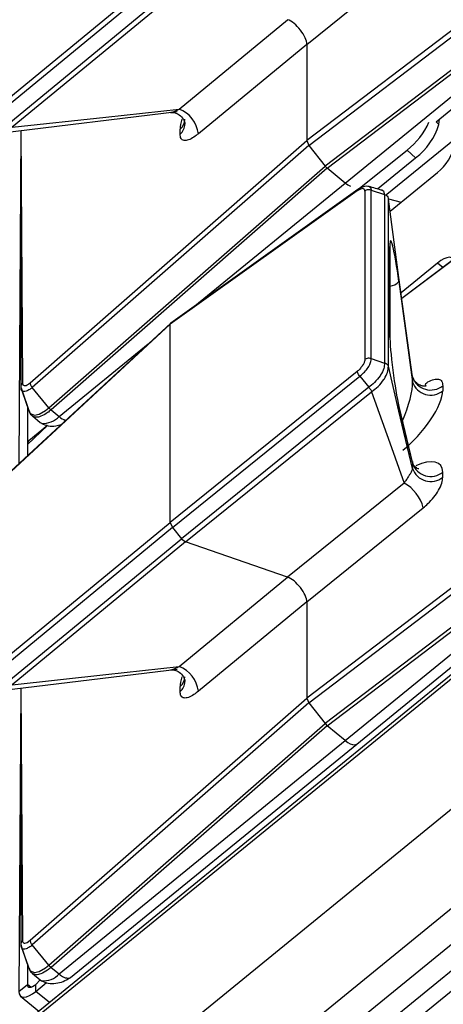
# Model space of a CAD drawing. Units: millimetres. Extents: x 17 to 584, y 10 to 410.
# Drawn here: x 498 to 501, y 267 to 273 of the extents above; entities that cross this region are included whole.
import ezdxf

# ---------------------------------------------------------------- set-up
doc = ezdxf.new("R2010")
doc.units = ezdxf.units.MM
doc.linetypes.add('SLD-Solid', pattern=[0])

msp = doc.modelspace()

# ---------------------------------------------------------------- linework, layer by layer
at = {"color": 7, "linetype": 'SLD-Solid', "lineweight": 25}
for p, q in [((515.8888, 280.7388), (414.579, 198.0152)), ((515.1164, 279.5599), (415.738, 198.4134)), ((415.8869, 198.3382), (515.2653, 279.4847)), ((416.0195, 198.2998), (515.2794, 279.3495)), ((515.3265, 279.2739), (416.0666, 198.2241)), ((501.611, 273.3337), (499.9729, 272.0863)), ((499.9847, 272.06), (501.6224, 273.307)), ((501.7081, 273.1902), (500.0735, 271.9456)), ((500.0853, 271.9334), (501.7197, 273.1778)), ((499.9729, 272.6175), (500.615, 273.1371)), ((500.185, 271.852), (501.7642, 273.1415)), ((498.256, 272.2618), (499.2186, 273.0555)), ((499.2314, 273.0279), (498.2675, 272.2333)), ((498.3175, 272.1719), (499.2812, 272.9664)), ((499.3037, 272.9484), (498.3472, 272.1598)), ((499.2681, 272.2604), (499.8669, 272.754)), ((499.9729, 272.6175), (499.3741, 272.1239)), ((499.9729, 272.6175), (499.9729, 272.0863)), ((498.291, 272.1285), (499.2576, 272.2463)), ((500.6869, 272.1904), (500.7875, 272.2725)), ((500.7015, 272.1753), (500.705, 272.2052)), ((498.3946, 272.1411), (498.3833, 270.3022)), ((498.3946, 272.1411), (498.3946, 270.7287)), ((499.2732, 272.1221), (499.2732, 272.1501)), ((498.4452, 270.7486), (499.9729, 272.0863)), ((499.9847, 272.06), (498.4574, 270.7227)), ((499.9729, 272.0863), (499.9847, 272.06)), ((499.9847, 272.06), (500.0735, 271.9456)), ((500.4145, 271.7903), (500.7875, 272.0937)), ((500.255, 271.8163), (500.5264, 272.0333)), ((501.5709, 272.031), (500.4973, 271.2135)), ((500.5733, 271.9916), (500.5264, 272.0333)), ((500.3621, 271.8192), (500.5733, 271.9916)), ((498.5493, 270.6109), (500.0735, 271.9456)), ((500.0853, 271.9334), (498.5613, 270.5988)), ((500.0735, 271.9456), (500.0853, 271.9334)), ((500.185, 271.852), (500.0853, 271.9334)), ((500.4318, 271.6966), (500.6932, 271.9101)), ((500.2509, 271.8088), (499.2186, 271.0721)), ((500.255, 271.8163), (499.2214, 271.0789)), ((500.2929, 271.8073), (500.2929, 270.8774)), ((500.3281, 270.8824), (500.3281, 271.8129)), ((500.3281, 271.8129), (500.4021, 271.7885)), ((500.4023, 271.7884), (500.4021, 271.7885)), ((500.4023, 271.7884), (500.4023, 270.8579)), ((500.416, 271.7789), (500.4145, 271.7903)), ((500.4227, 271.7639), (500.4228, 271.7628)), ((500.4228, 270.8407), (500.4228, 271.7628)), ((500.4306, 271.5023), (500.4306, 271.0102)), ((500.4316, 270.9989), (500.4316, 271.4909)), ((500.6932, 271.4098), (500.4929, 271.2462)), ((500.4812, 271.3079), (500.556, 270.7527)), ((498.256, 270.1799), (499.2186, 271.0721)), ((499.2214, 271.0789), (498.2575, 270.1856)), ((499.2186, 271.0721), (499.2214, 271.0789)), ((499.2186, 269.9766), (499.2186, 271.0721)), ((502.9561, 270.9215), (414.5914, 198.7681)), ((502.9437, 270.8886), (414.579, 198.7353)), ((500.3281, 270.8824), (500.4021, 270.858)), ((500.2509, 270.8119), (499.2186, 269.9766)), ((500.4023, 270.8579), (500.4021, 270.858)), ((500.4227, 270.8403), (500.4228, 270.8407)), ((499.2314, 269.9491), (500.265, 270.7854)), ((500.265, 270.7854), (500.3144, 270.7239)), ((500.556, 270.7527), (500.556, 270.7807)), ((498.396, 270.721), (498.4417, 270.5853)), ((498.4304, 270.6175), (498.396, 270.721)), ((498.5493, 270.6109), (498.4574, 270.7227)), ((500.3146, 270.7237), (499.2812, 269.8875)), ((499.3037, 269.8696), (500.3295, 270.6996)), ((500.3144, 270.7239), (500.3146, 270.7237)), ((500.7232, 270.7324), (500.7232, 270.7044)), ((498.4304, 270.6175), (498.4304, 270.3459)), ((498.5613, 270.5988), (498.6058, 270.5625)), ((500.5559, 270.3085), (500.4794, 270.6289)), ((500.4794, 270.6289), (500.4812, 270.617)), ((500.4812, 270.617), (500.556, 270.3036)), ((498.4582, 270.5658), (498.5004, 270.5296)), ((498.5415, 270.5132), (498.4379, 270.4286)), ((498.4304, 270.4088), (498.4304, 270.3459)), ((500.556, 270.3036), (500.556, 270.2756)), ((501.611, 270.2548), (499.9729, 269.0074)), ((499.9847, 268.9811), (501.6224, 270.2282)), ((500.7232, 270.2272), (500.7232, 270.2552)), ((500.509, 270.1947), (499.8669, 269.6752)), ((501.7081, 270.1113), (500.0735, 268.8667)), ((499.9729, 269.5387), (500.615, 270.0582)), ((500.0853, 268.8545), (501.7197, 270.0989)), ((500.185, 268.7731), (501.7642, 270.0626)), ((500.2482, 268.7534), (501.8274, 270.0429)), ((498.256, 269.1829), (499.2186, 269.9766)), ((499.2314, 269.9491), (498.2675, 269.1544)), ((499.2186, 269.9766), (499.2314, 269.9491)), ((499.2314, 269.9491), (499.2812, 269.8875)), ((498.3175, 269.093), (499.2812, 269.8875)), ((499.2812, 269.8875), (499.3037, 269.8696)), ((499.3037, 269.8696), (498.3472, 269.0809)), ((499.8669, 269.6752), (499.3037, 269.8696)), ((499.2681, 269.1815), (499.8669, 269.6752)), ((499.9729, 269.5387), (499.3741, 269.045)), ((499.9729, 269.5387), (499.9729, 269.0074)), ((498.3003, 269.0514), (499.2576, 269.1675)), ((499.2732, 269.0432), (499.2732, 269.0712)), ((498.3946, 269.0622), (498.3833, 267.3877)), ((498.3946, 269.0622), (498.3946, 267.6498)), ((498.4452, 267.6698), (499.9729, 269.0074)), ((499.9847, 268.9811), (498.4574, 267.6438)), ((499.9729, 269.0074), (499.9847, 268.9811)), ((499.9847, 268.9811), (500.0735, 268.8667)), ((498.5493, 267.532), (500.0735, 268.8667)), ((500.0853, 268.8545), (498.5613, 267.52)), ((500.0735, 268.8667), (500.0853, 268.8545)), ((500.185, 268.7731), (500.0853, 268.8545)), ((498.6058, 267.4836), (500.185, 268.7731)), ((498.669, 267.4639), (500.2482, 268.7534)), ((498.4304, 267.5386), (498.396, 267.6421)), ((498.3989, 267.6298), (498.4417, 267.5064)), ((498.5493, 267.532), (498.4574, 267.6438)), ((498.4304, 267.5386), (498.4304, 267.5176)), ((498.4304, 267.5176), (498.4304, 267.4262)), ((498.5613, 267.52), (498.6058, 267.4836)), ((498.4582, 267.4869), (498.5004, 267.4507)), ((498.4776, 267.4262), (498.5004, 267.4507)), ((498.4776, 267.3877), (498.5368, 267.436)), ((498.3833, 267.3877), (498.4304, 267.4262)), ((498.4776, 267.3877), (498.4776, 267.4262)), ((498.3932, 267.3614), (498.4947, 267.2786))]:
    msp.add_line(p, q, dxfattribs=at)
at = {"color": 8, "linetype": 'SLD-Solid', "lineweight": 25}
for p, q in [((500.6869, 272.1904), (500.7015, 272.1753)), ((498.3946, 272.1411), (498.4036, 270.7473)), ((501.611, 272.0569), (500.4973, 271.2135)), ((499.3549, 271.1741), (500.185, 271.852)), ((500.4227, 271.7639), (500.4936, 271.7471)), ((500.723, 271.3854), (500.6932, 271.4098)), ((498.6058, 270.5625), (499.0964, 270.9631)), ((498.5415, 270.5132), (498.4304, 270.4088)), ((498.3946, 269.0622), (498.4036, 267.6684)), ((498.4493, 267.4108), (498.4304, 267.4262)), ((498.553, 267.3261), (498.4776, 267.3877))]:
    msp.add_line(p, q, dxfattribs=at)
at = {"color": 7, "linetype": 'SLD-Solid', "lineweight": 25, "flags": 128}
for points in [[(498.3472, 272.1598), (498.8629, 272.2161), (499.2681, 272.2604)], [(500.556, 270.7807), (500.4814, 271.3307), (500.4228, 271.7628)], [(500.7824, 271.4306), (500.7803, 271.4334), (500.7716, 271.4396), (500.7598, 271.4417), (500.7456, 271.4396), (500.7293, 271.4334), (500.7116, 271.4233), (500.6932, 271.4098)], [(500.4316, 270.9989), (500.4316, 271.0011), (500.4306, 271.0102)], [(500.556, 270.2756), (500.4814, 270.592), (500.4228, 270.8407)], [(500.3295, 270.6996), (500.43, 270.4169), (500.509, 270.1947)], [(498.5004, 270.5296), (498.5078, 270.5252), (498.5099, 270.5245)], [(498.3472, 269.0809), (498.8629, 269.1373), (499.2681, 269.1815)], [(498.3989, 267.6298), (498.3961, 267.6394), (498.396, 267.6421), (498.396, 267.6421), (498.396, 267.6421)], [(498.5004, 267.4507), (498.5078, 267.4464), (498.5099, 267.4456)], [(498.669, 267.4639), (498.6646, 267.4613), (498.6636, 267.4609)], [(498.3833, 267.3877), (498.3851, 267.3742), (498.3905, 267.3641), (498.3992, 267.3579), (498.4109, 267.3558), (498.4252, 267.3579), (498.4415, 267.3641), (498.4592, 267.3742), (498.4776, 267.3877)], [(498.4304, 267.4262), (498.4313, 267.4194), (498.434, 267.4144), (498.4384, 267.4113), (498.4442, 267.4102), (498.4514, 267.4113), (498.4595, 267.4144), (498.4684, 267.4194), (498.4776, 267.4262)]]:
    msp.add_lwpolyline(points, dxfattribs=at)
at = {"color": 8, "linetype": 'SLD-Solid', "lineweight": 25, "flags": 128}
for points in [[(499.2212, 272.2418), (499.224, 272.2424), (499.2289, 272.2436), (499.2497, 272.2514), (499.2681, 272.2604), (499.2681, 272.2604), (499.2681, 272.2604)], [(500.3163, 271.8322), (500.317, 271.8323), (500.3261, 271.8245), (500.3281, 271.8129), (500.3281, 271.8129), (500.3281, 271.8129)], [(500.4316, 271.4909), (500.4316, 271.4932), (500.4306, 271.5023)], [(498.4411, 270.5941), (498.4461, 270.5794), (498.4697, 270.5707), (498.4948, 270.5763), (498.5304, 270.5962), (498.5493, 270.6109), (498.5493, 270.6109), (498.5493, 270.6109)], [(499.2212, 269.1629), (499.224, 269.1635), (499.2289, 269.1647), (499.2497, 269.1726), (499.2681, 269.1815), (499.2681, 269.1815), (499.2681, 269.1815)], [(500.185, 268.7731), (500.1988, 268.7629), (500.2121, 268.7554), (500.2243, 268.7508), (500.235, 268.7492), (500.2438, 268.7507), (500.2482, 268.7534)], [(498.4411, 267.5153), (498.4461, 267.5006), (498.4697, 267.4919), (498.4948, 267.4975), (498.5304, 267.5173), (498.5493, 267.532), (498.5493, 267.532), (498.5493, 267.532)]]:
    msp.add_lwpolyline(points, dxfattribs=at)
at = {"color": 7, "linetype": 'SLD-Solid', "lineweight": 25}
for centre, radius, start, end in [((499.2109, 272.1066), 0.1641, 6.0526, 69.6033), ((500.2743, 272.3535), 0.4075, 308.2218, 336.0469), ((500.3577, 272.2785), 0.3589, 306.9233, 343.2857), ((500.5459, 272.1061), 0.2451, 306.9126, 350.1221), ((500.6563, 270.8145), 0.1059, 198.5857, 309.1595), ((500.6563, 270.7865), 0.1059, 198.5857, 309.1595), ((498.4537, 270.4113), 0.0234, 132.5047, 186.0362), ((500.6563, 270.3373), 0.1059, 198.5857, 309.1595), ((500.6563, 270.3093), 0.1059, 198.5857, 309.1595), ((500.4062, 270.0055), 0.2154, 14.1687, 61.4872), ((499.2109, 269.0277), 0.1641, 6.0525, 69.6034)]:
    msp.add_arc(centre, radius, start, end, dxfattribs=at)
at = {"color": 8, "linetype": 'SLD-Solid', "lineweight": 25}
for centre, radius, start, end in [((499.2259, 272.2073), 0.0742, 309.5947, 357.3532), ((499.2261, 272.1791), 0.074, 309.5528, 359.0553), ((500.2685, 271.9502), 0.1289, 229.6184, 244.4467), ((500.4228, 271.3598), 0.0781, 276.4657, 318.3688), ((498.5167, 270.6471), 0.1228, 266.822, 316.4571), ((498.6833, 270.6521), 0.1185, 229.1267, 249.2219), ((499.2259, 269.1284), 0.0742, 309.5947, 357.3532), ((499.2261, 269.1003), 0.074, 309.5499, 358.968), ((498.5167, 267.5682), 0.1228, 266.822, 316.4572), ((498.6589, 267.5339), 0.0732, 223.4378, 273.6921)]:
    msp.add_arc(centre, radius, start, end, dxfattribs=at)
at = {"color": 7, "linetype": 'SLD-Solid', "lineweight": 25}
for centre, major_axis, ratio, start_param, end_param in [((499.9021, 272.6752), (-0.0633, 0.0774), 0.409191, 3.606025, 5.698312), ((500.4662, 271.2919), (-0.0313, 0.24), 0.07013, 4.770191, 6.776244), ((500.4662, 270.8074), (-0.0311, 0.2335), 0.074094, 0.50791, 2.513964), ((500.5446, 270.5369), (0.1662, 0.2012), 0.324926, 4.102, 5.908313), ((499.9021, 269.5963), (-0.0633, 0.0774), 0.409191, 3.606025, 5.698312)]:
    msp.add_ellipse(centre, major_axis=major_axis, ratio=ratio, start_param=start_param, end_param=end_param, dxfattribs=at)
at = {"color": 8, "linetype": 'SLD-Solid', "lineweight": 25}
for centre, major_axis, ratio, start_param, end_param in [((499.4397, 272.3274), (0.1538, 0.2113), 0.302158, 2.391667, 2.748132), ((500.4764, 270.5966), (0.068, 0.1845), 0.225089, 4.477134, 5.798558), ((500.5446, 270.1508), (0.1659, 0.1428), 0.461591, 5.905035, 7.310041), ((499.4397, 269.2485), (0.1538, 0.2113), 0.302158, 2.391667, 2.748132)]:
    msp.add_ellipse(centre, major_axis=major_axis, ratio=ratio, start_param=start_param, end_param=end_param, dxfattribs=at)
at = {"color": 7, "linetype": 'SLD-Solid', "lineweight": 25}
for points, knots in [([(499.2212, 272.2418), (499.2216, 272.2419), (499.2258, 272.2426), (499.2446, 272.2416), (499.2712, 272.23), (499.292, 272.2074), (499.2995, 272.1866), (499.3001, 272.1796), (499.3, 272.178), (499.3, 272.1778), (499.3, 272.1778)], [0, 0, 0, 0, 0.021043, 0.193719, 0.417044, 0.679355, 0.848646, 0.982993, 0.998548, 1, 1, 1, 1]), ([(499.3741, 272.1239), (499.3659, 272.1175), (499.3468, 272.1026), (499.3187, 272.0882), (499.2933, 272.0846), (499.2762, 272.0954), (499.2742, 272.1132), (499.2732, 272.1221)], [0, 0, 0, 0, 0.155457, 0.361751, 0.565819, 0.783292, 1, 1, 1, 1]), ([(500.2929, 271.8073), (500.2924, 271.8101), (500.2915, 271.8162), (500.2865, 271.8201), (500.2789, 271.8214), (500.2684, 271.8191), (500.2576, 271.8133), (500.2517, 271.8094), (500.2509, 271.8088)], [0, 0, 0, 0, 0.183349, 0.395974, 0.490841, 0.727586, 0.963036, 1, 1, 1, 1]), ([(500.255, 271.8163), (500.2546, 271.816), (500.2525, 271.8152), (500.2514, 271.8122), (500.251, 271.8095), (500.2509, 271.8088)], [0, 0, 0, 0, 0.181865, 0.819785, 1, 1, 1, 1]), ([(500.3163, 271.8322), (500.3114, 271.8332), (500.3009, 271.8354), (500.2831, 271.8317), (500.2675, 271.8249), (500.2578, 271.8182), (500.255, 271.8163)], [0, 0, 0, 0, 0.220939, 0.478972, 0.845074, 1, 1, 1, 1]), ([(500.3281, 271.8129), (500.3245, 271.8137), (500.3172, 271.8154), (500.3056, 271.814), (500.2975, 271.8107), (500.2937, 271.8079), (500.2929, 271.8073)], [0, 0, 0, 0, 0.297283, 0.594562, 0.911268, 1, 1, 1, 1]), ([(500.3866, 271.8121), (500.3747, 271.8156), (500.3509, 271.8225), (500.3271, 271.8294), (500.3152, 271.8328)], [0, 0, 0, 0, 0.5, 1, 1, 1, 1]), ([(500.3866, 271.8121), (500.3927, 271.8094), (500.39, 271.8117), (500.3864, 271.8119), (500.3835, 271.812)], [0, 0, 0, 0, 0.183737, 1, 1, 1, 1]), ([(500.4021, 271.7885), (500.4021, 271.7885), (500.4006, 271.7937), (500.4003, 271.8068), (500.3892, 271.8101), (500.3835, 271.812)], [0, 0, 0, 0, 0.00027, 0.55933, 1, 1, 1, 1]), ([(500.4023, 271.7884), (500.4051, 271.7871), (500.4111, 271.7845), (500.4177, 271.778), (500.4211, 271.7716), (500.4223, 271.7671), (500.4227, 271.7649), (500.4227, 271.7642), (500.4227, 271.7639)], [0, 0, 0, 0, 0.268067, 0.559454, 0.816978, 0.931531, 0.971049, 1, 1, 1, 1]), ([(500.416, 271.7789), (500.4157, 271.7816), (500.4192, 271.7802), (500.4194, 271.7765), (500.4196, 271.7736)], [0, 0, 0, 0, 0.233766, 1, 1, 1, 1]), ([(500.4316, 271.4909), (500.4317, 271.4942), (500.4318, 271.4992), (500.4318, 271.4993), (500.4306, 271.5023)], [0, 0, 0, 0, 0.650524, 1, 1, 1, 1]), ([(500.2929, 270.8774), (500.2924, 270.8739), (500.2915, 270.8664), (500.2865, 270.8549), (500.2789, 270.8419), (500.2684, 270.8283), (500.2576, 270.8176), (500.2517, 270.8126), (500.2509, 270.8119)], [0, 0, 0, 0, 0.183349, 0.395973, 0.490842, 0.727587, 0.963036, 1, 1, 1, 1]), ([(500.265, 270.7854), (500.265, 270.7854), (500.2664, 270.7864), (500.2752, 270.7932), (500.2919, 270.808), (500.3079, 270.8277), (500.3198, 270.8475), (500.3267, 270.8651), (500.3285, 270.8773), (500.3281, 270.8824), (500.3281, 270.8824)], [0, 0, 0, 0, 0.000149, 0.039169, 0.26104, 0.499077, 0.597265, 0.815333, 0.99985, 1, 1, 1, 1]), ([(500.3281, 270.8824), (500.3245, 270.8833), (500.3172, 270.885), (500.3056, 270.8838), (500.2975, 270.8806), (500.2937, 270.878), (500.2929, 270.8774)], [0, 0, 0, 0, 0.297283, 0.594562, 0.911268, 1, 1, 1, 1]), ([(500.265, 270.7854), (500.2627, 270.7884), (500.2582, 270.7943), (500.2534, 270.8031), (500.2514, 270.8088), (500.251, 270.8113), (500.2509, 270.8119)], [0, 0, 0, 0, 0.30798, 0.615962, 0.915402, 1, 1, 1, 1]), ([(500.4021, 270.858), (500.4021, 270.8579), (500.4006, 270.8473), (500.3995, 270.8277), (500.3868, 270.8022), (500.3698, 270.7759), (500.3488, 270.7509), (500.3252, 270.7315), (500.3144, 270.7239), (500.3144, 270.7239)], [0, 0, 0, 0, 0.000112, 0.232406, 0.473258, 0.503826, 0.77818, 0.999889, 1, 1, 1, 1]), ([(500.3306, 270.701), (500.3306, 270.701), (500.3432, 270.709), (500.3683, 270.7291), (500.3902, 270.7549), (500.407, 270.7811), (500.4199, 270.8071), (500.4218, 270.8291), (500.4227, 270.8403)], [0, 0, 0, 0, 0.000974, 0.236637, 0.499904, 0.529052, 0.75884, 1, 1, 1, 1]), ([(500.4023, 270.8579), (500.4051, 270.8568), (500.4111, 270.8546), (500.4177, 270.8491), (500.4211, 270.8439), (500.4223, 270.8409), (500.4227, 270.8402), (500.4227, 270.8403), (500.4227, 270.8403)], [0, 0, 0, 0, 0.268067, 0.559453, 0.816976, 0.931529, 0.971049, 1, 1, 1, 1]), ([(500.6309, 270.73), (500.6308, 270.73), (500.6308, 270.73), (500.622, 270.7287), (500.6019, 270.7317), (500.5765, 270.7455), (500.5593, 270.7693), (500.5554, 270.7852), (500.5552, 270.7888), (500.5552, 270.7894)], [0, 0, 0, 0, 0.062766, 0.178695, 0.341641, 0.558349, 0.809684, 0.966203, 1, 1, 1, 1]), ([(500.6309, 270.73), (500.6237, 270.7424), (500.6442, 270.7562), (500.6744, 270.7689), (500.7016, 270.771), (500.72, 270.7592), (500.7221, 270.7413), (500.7232, 270.7324)], [0, 0, 0, 0, 0.155457, 0.36175, 0.565818, 0.783292, 1, 1, 1, 1]), ([(498.4036, 270.7473), (498.4018, 270.7454), (498.3982, 270.7418), (498.3952, 270.735), (498.3942, 270.7279), (498.3954, 270.7233), (498.396, 270.721)], [0, 0, 0, 0, 0.250013, 0.499976, 0.750029, 1, 1, 1, 1]), ([(498.4574, 270.7227), (498.4574, 270.7227), (498.453, 270.7186), (498.4413, 270.7099), (498.4242, 270.7008), (498.4085, 270.699), (498.3989, 270.7052), (498.3962, 270.7144), (498.396, 270.72), (498.396, 270.721), (498.396, 270.721)], [0, 0, 0, 0, 0.000142, 0.143101, 0.357392, 0.571483, 0.785554, 0.965036, 0.999859, 1, 1, 1, 1]), ([(498.4036, 270.7473), (498.4041, 270.7437), (498.405, 270.7367), (498.4121, 270.7324), (498.4226, 270.7337), (498.4343, 270.7397), (498.4421, 270.7461), (498.4452, 270.7486)], [0, 0, 0, 0, 0.214038, 0.428062, 0.642099, 0.856367, 1, 1, 1, 1]), ([(498.4452, 270.7486), (498.4454, 270.7468), (498.4457, 270.7432), (498.4483, 270.7366), (498.4521, 270.7296), (498.4557, 270.725), (498.4574, 270.7227)], [0, 0, 0, 0, 0.249994, 0.500009, 0.750001, 1, 1, 1, 1]), ([(500.3146, 270.7237), (500.3162, 270.7215), (500.3199, 270.7165), (500.3254, 270.7102), (500.3295, 270.7058), (500.3311, 270.7032), (500.3312, 270.7018), (500.3308, 270.7012), (500.3306, 270.701)], [0, 0, 0, 0, 0.2448, 0.538468, 0.7969, 0.91614, 0.964066, 1, 1, 1, 1]), ([(500.3295, 270.6996), (500.3298, 270.6999), (500.3301, 270.7004), (500.3305, 270.7008), (500.3306, 270.701)], [0, 0, 0, 0, 0.730319, 1, 1, 1, 1]), ([(498.4411, 270.5941), (498.442, 270.5882), (498.4437, 270.5766), (498.4537, 270.5695), (498.4585, 270.566)], [0, 0, 0, 0, 0.514701, 1, 1, 1, 1]), ([(498.5613, 270.5988), (498.5592, 270.6006), (498.5549, 270.6042), (498.5512, 270.6086), (498.5493, 270.6109)], [0, 0, 0, 0, 0.499993, 1, 1, 1, 1]), ([(498.5099, 270.5245), (498.5211, 270.5195), (498.5445, 270.5092), (498.583, 270.5084), (498.6071, 270.5156), (498.6168, 270.5186)], [0, 0, 0, 0, 0.379639, 0.749761, 1, 1, 1, 1]), ([(500.556, 270.2756), (500.556, 270.2756), (500.5558, 270.2735), (500.5538, 270.2676), (500.5487, 270.2567), (500.5431, 270.2464), (500.5378, 270.2374), (500.5293, 270.224), (500.5197, 270.2098), (500.5124, 270.1992), (500.509, 270.1947), (500.509, 270.1947)], [0, 0, 0, 0, 0.000172, 0.219386, 0.343342, 0.418176, 0.549834, 0.607502, 0.821325, 0.999824, 1, 1, 1, 1]), ([(500.5917, 270.2726), (500.5895, 270.2727), (500.5849, 270.2729), (500.5593, 270.2918), (500.555, 270.3115), (500.555, 270.3146), (500.5559, 270.3085)], [0, 0, 0, 0, 0.301327, 0.641842, 0.959987, 1, 1, 1, 1]), ([(500.615, 270.0582), (500.6237, 270.0657), (500.6442, 270.0831), (500.6744, 270.1163), (500.7016, 270.1557), (500.72, 270.1954), (500.7221, 270.2166), (500.7232, 270.2272)], [0, 0, 0, 0, 0.155457, 0.36175, 0.565817, 0.783291, 1, 1, 1, 1]), ([(499.2212, 269.1629), (499.2216, 269.163), (499.2258, 269.1638), (499.2446, 269.1627), (499.2712, 269.1512), (499.292, 269.1285), (499.2995, 269.1077), (499.3001, 269.1007), (499.3, 269.0991), (499.3, 269.0989), (499.3, 269.0989)], [0, 0, 0, 0, 0.021042, 0.193718, 0.417044, 0.679356, 0.848647, 0.982994, 0.998551, 1, 1, 1, 1]), ([(499.3741, 269.045), (499.3659, 269.0386), (499.3468, 269.0238), (499.3187, 269.0093), (499.2933, 269.0058), (499.2762, 269.0165), (499.2742, 269.0343), (499.2732, 269.0432)], [0, 0, 0, 0, 0.155457, 0.36175, 0.565817, 0.783291, 1, 1, 1, 1]), ([(498.4036, 267.6684), (498.4018, 267.6666), (498.3982, 267.6629), (498.3952, 267.6562), (498.3942, 267.6491), (498.3954, 267.6444), (498.396, 267.6421)], [0, 0, 0, 0, 0.2500125, 0.4999757, 0.7500293, 1, 1, 1, 1]), ([(498.4036, 267.6684), (498.4041, 267.6649), (498.405, 267.6578), (498.4121, 267.6535), (498.4226, 267.6548), (498.4343, 267.6608), (498.4421, 267.6672), (498.4452, 267.6698)], [0, 0, 0, 0, 0.2140348, 0.4280578, 0.6420985, 0.8563676, 1, 1, 1, 1]), ([(498.4452, 267.6698), (498.4454, 267.668), (498.4457, 267.6644), (498.4483, 267.6577), (498.4521, 267.6507), (498.4557, 267.6461), (498.4574, 267.6438)], [0, 0, 0, 0, 0.250001, 0.500007, 0.750001, 1, 1, 1, 1]), ([(498.4411, 267.5153), (498.442, 267.5093), (498.4437, 267.4977), (498.4537, 267.4906), (498.4585, 267.4871)], [0, 0, 0, 0, 0.514709, 1, 1, 1, 1]), ([(498.5613, 267.52), (498.5592, 267.5218), (498.5549, 267.5253), (498.5512, 267.5298), (498.5493, 267.532)], [0, 0, 0, 0, 0.4999943, 1, 1, 1, 1]), ([(498.5099, 267.4456), (498.5211, 267.4405), (498.5446, 267.43), (498.5867, 267.4304), (498.6284, 267.4406), (498.6522, 267.4543), (498.6637, 267.4609)], [0, 0, 0, 0, 0.265818, 0.524975, 0.771349, 1, 1, 1, 1])]:
    msp.add_open_spline(points, degree=3, knots=knots, dxfattribs=at)
at = {"color": 8, "linetype": 'SLD-Solid', "lineweight": 25}
for points, knots in [([(498.5613, 270.5988), (498.5547, 270.5936), (498.5352, 270.578), (498.5062, 270.5626), (498.4762, 270.5552), (498.4645, 270.5621), (498.4582, 270.5658)], [0, 0, 0, 0, 0.152579, 0.457586, 0.710266, 1, 1, 1, 1]), ([(498.4574, 267.6438), (498.4574, 267.6438), (498.453, 267.6397), (498.4413, 267.631), (498.4241, 267.6218), (498.4088, 267.6205), (498.4005, 267.6239), (498.3991, 267.6292), (498.3989, 267.6298)], [0, 0, 0, 0, 0.0001744, 0.1759822, 0.4395119, 0.7027949, 0.9660545, 1, 1, 1, 1]), ([(498.5613, 267.52), (498.5547, 267.5148), (498.5352, 267.4992), (498.5062, 267.4837), (498.4762, 267.4763), (498.4645, 267.4832), (498.4582, 267.4869)], [0, 0, 0, 0, 0.152579, 0.457586, 0.710267, 1, 1, 1, 1])]:
    msp.add_open_spline(points, degree=3, knots=knots, dxfattribs=at)

doc.saveas('drawing.dxf')
